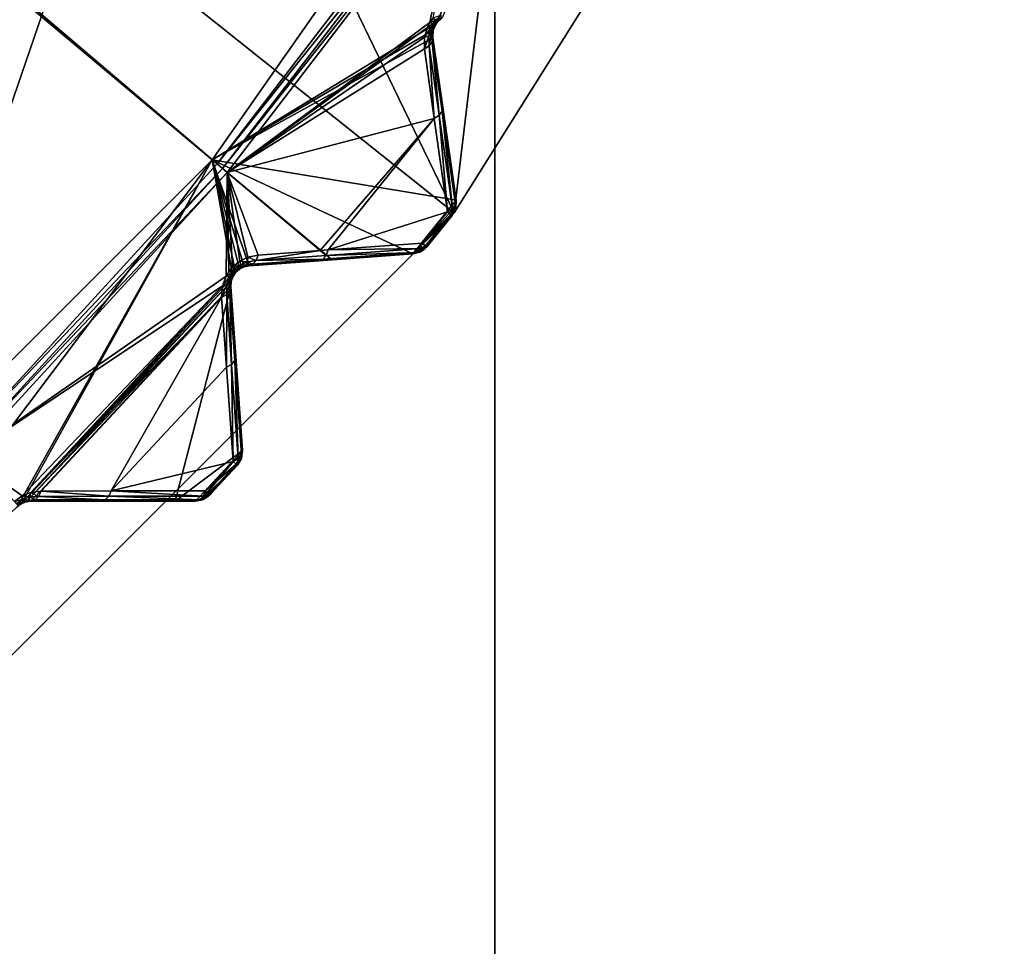
# Model space of a CAD drawing. Extents: x -23 to 23, y -135 to 23.
# Drawn here: x 16 to 21, y -18 to -14 of the extents above; entities that cross this region are included whole.
import ezdxf

# ---------------------------------------------------------------- set-up
doc = ezdxf.new("R2010")
doc.units = 0
doc.header["$MEASUREMENT"] = 0
for name, color, linetype in [('L2', 7, 'Continuous'), ('L3', 7, 'Continuous'), ('L4', 7, 'Continuous')]:
    doc.layers.add(name, color=color, linetype=linetype)

msp = doc.modelspace()

# ---------------------------------------------------------------- linework, layer by layer
at = {"layer": 'L2', "color": 251}
for points in [[(17.06777, -14.32156, 105.84), (14.32156, -17.06777, 105.84), (0, 0, 105.84)], [(0, 0, 105.84), (19.29538, -11.14019, 105.84), (17.06777, -14.32156, 105.84)], [(15.77782, -15.77782, 143.8897), (17.09291, -14.34265, 143.8897), (8.598453, -7.113259, 144.2633)], [(8.598453, -7.113259, 144.2633), (17.09291, -14.34265, 143.8897), (18.27791, -12.79833, 143.8897)], [(19.29538, -11.14019, 105.84), (18.20545, -13.62843, 105.9635), (17.06777, -14.32156, 105.84)], [(19.29538, -11.14019, 105.84), (18.23447, -13.60235, 105.9656), (18.20545, -13.62843, 105.9635)], [(18.30728, -12.8189, 143.8813), (18.27791, -12.79833, 143.8897), (17.09291, -14.34265, 143.8897)], [(18.30728, -12.8189, 143.8813), (17.09291, -14.34265, 143.8897), (17.12038, -14.3657, 143.8813)], [(18.33218, -12.83633, 143.8605), (18.30728, -12.8189, 143.8813), (17.12038, -14.3657, 143.8813)], [(18.33218, -12.83633, 143.8605), (17.12038, -14.3657, 143.8813), (17.14366, -14.38524, 143.8605)], [(17.14366, -14.38524, 143.8605), (18.17179, -13.62588, 143.527), (18.33218, -12.83633, 143.8605)], [(18.33218, -12.83633, 143.8605), (18.17179, -13.62588, 143.527), (18.18806, -13.60317, 143.5276)], [(18.19969, -13.61412, 143.5069), (18.18806, -13.60317, 143.5276), (18.17179, -13.62588, 143.527)], [(18.19969, -13.61412, 143.5069), (18.17179, -13.62588, 143.527), (18.18644, -13.63269, 143.5064)], [(18.20665, -13.62143, 143.4828), (18.19969, -13.61412, 143.5069), (18.18644, -13.63269, 143.5064)], [(18.20665, -13.62143, 143.4828), (18.18644, -13.63269, 143.5064), (18.19619, -13.63611, 143.4822)], [(18.22843, -13.58771, 143.4992), (18.18806, -13.60317, 143.5276), (18.19969, -13.61412, 143.5069)], [(18.20847, -13.62459, 143.4569), (18.20665, -13.62143, 143.4828), (18.19619, -13.63611, 143.4822)], [(18.22948, -13.60069, 143.475), (18.22843, -13.58771, 143.4992), (18.19969, -13.61412, 143.5069)], [(18.22948, -13.60069, 143.475), (18.19969, -13.61412, 143.5069), (18.20665, -13.62143, 143.4828)], [(18.20847, -13.62459, 143.4569), (18.20545, -13.62843, 105.9635), (18.23447, -13.60235, 105.9656)], [(18.22573, -13.60818, 143.4489), (18.22948, -13.60069, 143.475), (18.20665, -13.62143, 143.4828)], [(18.22573, -13.60818, 143.4489), (18.20665, -13.62143, 143.4828), (18.20847, -13.62459, 143.4569)], [(18.20847, -13.62459, 143.4569), (18.23447, -13.60235, 105.9656), (18.22573, -13.60818, 143.4489)], [(18.20545, -13.62843, 105.9635), (18.18861, -13.66362, 105.9656), (17.06777, -14.32156, 105.84)], [(17.06777, -14.32156, 105.84), (18.18861, -13.66362, 105.9656), (18.18652, -13.70259, 105.9714)], [(17.14366, -14.38524, 143.8605), (18.15895, -13.65031, 143.5226), (18.17179, -13.62588, 143.527)], [(18.14429, -13.70031, 143.5043), (18.15895, -13.65031, 143.5226), (17.14366, -14.38524, 143.8605)], [(18.17628, -13.65282, 143.5021), (18.15895, -13.65031, 143.5226), (18.14429, -13.70031, 143.5043)], [(18.17628, -13.65282, 143.5021), (18.14429, -13.70031, 143.5043), (18.16579, -13.69418, 143.4845)], [(18.18644, -13.63269, 143.5064), (18.17179, -13.62588, 143.527), (18.15895, -13.65031, 143.5226)], [(18.18644, -13.63269, 143.5064), (18.15895, -13.65031, 143.5226), (18.17628, -13.65282, 143.5021)], [(18.18825, -13.65206, 143.478), (18.17628, -13.65282, 143.5021), (18.16579, -13.69418, 143.4845)], [(18.18825, -13.65206, 143.478), (18.16579, -13.69418, 143.4845), (18.18035, -13.68481, 143.4602)], [(18.19619, -13.63611, 143.4822), (18.18644, -13.63269, 143.5064), (18.17628, -13.65282, 143.5021)], [(18.19619, -13.63611, 143.4822), (18.17628, -13.65282, 143.5021), (18.18825, -13.65206, 143.478)], [(18.19397, -13.64809, 143.4519), (18.18825, -13.65206, 143.478), (18.18035, -13.68481, 143.4602)], [(18.19397, -13.64809, 143.4519), (18.18035, -13.68481, 143.4602), (18.18668, -13.67303, 143.4336)], [(18.18652, -13.70259, 105.9714), (18.18861, -13.66362, 105.9656), (18.18652, -13.70259, 143.3981)], [(18.18652, -13.70259, 143.3981), (18.18861, -13.66362, 105.9656), (18.18668, -13.67303, 143.4336)], [(18.18668, -13.67303, 143.4336), (18.18861, -13.66362, 105.9656), (18.19397, -13.64809, 143.4519)], [(18.20036, -13.63591, 143.4563), (18.19619, -13.63611, 143.4822), (18.18825, -13.65206, 143.478)], [(18.20036, -13.63591, 143.4563), (18.18825, -13.65206, 143.478), (18.19397, -13.64809, 143.4519)], [(18.19397, -13.64809, 143.4519), (18.18861, -13.66362, 105.9656), (18.20545, -13.62843, 105.9635)], [(18.19397, -13.64809, 143.4519), (18.20545, -13.62843, 105.9635), (18.20036, -13.63591, 143.4563)], [(18.20847, -13.62459, 143.4569), (18.19619, -13.63611, 143.4822), (18.20036, -13.63591, 143.4563)], [(18.20036, -13.63591, 143.4563), (18.20545, -13.62843, 105.9635), (18.20847, -13.62459, 143.4569)], [(17.06777, -14.32156, 105.84), (18.18652, -13.70259, 105.9714), (18.30497, -14.52647, 106.1316)], [(18.14388, -13.75954, 143.4688), (18.14429, -13.70031, 143.5043), (17.14366, -14.38524, 143.8605)], [(18.16579, -13.69418, 143.4845), (18.14429, -13.70031, 143.5043), (18.14388, -13.75954, 143.4688)], [(18.16579, -13.69418, 143.4845), (18.14388, -13.75954, 143.4688), (18.16853, -13.74293, 143.4507)], [(18.18035, -13.68481, 143.4602), (18.16579, -13.69418, 143.4845), (18.16853, -13.74293, 143.4507)], [(18.18035, -13.68481, 143.4602), (18.16853, -13.74293, 143.4507), (18.18334, -13.72314, 143.4261)], [(18.18668, -13.67303, 143.4336), (18.18035, -13.68481, 143.4602), (18.18334, -13.72314, 143.4261)], [(18.18668, -13.67303, 143.4336), (18.18334, -13.72314, 143.4261), (18.18652, -13.70259, 143.3981)], [(18.23382, -14.07473, 143.1723), (18.18652, -13.70259, 143.3981), (18.18334, -13.72314, 143.4261)], [(18.23703, -14.05391, 143.1442), (18.30497, -14.52647, 106.1316), (18.18652, -13.70259, 105.9714)], [(18.23703, -14.05391, 143.1442), (18.18652, -13.70259, 105.9714), (18.18652, -13.70259, 143.3981)], [(18.23703, -14.05391, 143.1442), (18.18652, -13.70259, 143.3981), (18.23382, -14.07473, 143.1723)], [(18.14388, -13.75954, 143.4688), (17.14366, -14.38524, 143.8605), (18.19392, -14.11148, 143.215)], [(18.19392, -14.11148, 143.215), (18.16853, -13.74293, 143.4507), (18.14388, -13.75954, 143.4688)], [(18.21883, -14.09473, 143.1968), (18.18334, -13.72314, 143.4261), (18.16853, -13.74293, 143.4507)], [(18.21883, -14.09473, 143.1968), (18.16853, -13.74293, 143.4507), (18.19392, -14.11148, 143.215)], [(18.23382, -14.07473, 143.1723), (18.18334, -13.72314, 143.4261), (18.21883, -14.09473, 143.1968)], [(18.30171, -14.54763, 142.8267), (18.23703, -14.05391, 143.1442), (18.23382, -14.07473, 143.1723)], [(18.30497, -14.52647, 142.7986), (18.30497, -14.52647, 106.1316), (18.23703, -14.05391, 143.1442)], [(18.30497, -14.52647, 142.7986), (18.23703, -14.05391, 143.1442), (18.30171, -14.54763, 142.8267)], [(17.61628, -14.78145, 143.2438), (18.19392, -14.11148, 143.215), (17.14366, -14.38524, 143.8605)], [(17.65638, -14.77852, 143.215), (18.19392, -14.11148, 143.215), (17.61628, -14.78145, 143.2438)], [(17.65638, -14.77852, 143.215), (18.26124, -14.58483, 142.8693), (18.19392, -14.11148, 143.215)], [(18.26124, -14.58483, 142.8693), (18.21883, -14.09473, 143.1968), (18.19392, -14.11148, 143.215)], [(18.2865, -14.56793, 142.8513), (18.23382, -14.07473, 143.1723), (18.21883, -14.09473, 143.1968)], [(18.2865, -14.56793, 142.8513), (18.21883, -14.09473, 143.1968), (18.26124, -14.58483, 142.8693)], [(18.30171, -14.54763, 142.8267), (18.23382, -14.07473, 143.1723), (18.2865, -14.56793, 142.8513)], [(17.06777, -14.32156, 105.84), (14.92637, -17.16751, 105.9656), (14.32156, -17.06777, 105.84)], [(17.06777, -14.32156, 105.84), (16.08061, -16.08062, 105.9635), (14.92637, -17.16751, 105.9656)], [(17.12038, -14.3657, 143.8813), (17.09291, -14.34265, 143.8897), (15.77782, -15.77782, 143.8897)], [(17.12038, -14.3657, 143.8813), (15.77782, -15.77782, 143.8897), (15.80318, -15.80318, 143.8813)], [(17.14366, -14.38524, 143.8605), (17.12038, -14.3657, 143.8813), (15.80318, -15.80318, 143.8813)], [(16.10132, -16.06472, 105.9645), (16.08061, -16.08062, 105.9635), (17.06777, -14.32156, 105.84)], [(17.06777, -14.32156, 105.84), (17.17245, -14.91426, 105.9645), (16.10132, -16.06472, 105.9645)], [(17.67603, -14.82811, 106.0521), (17.25526, -14.8582, 105.9714), (17.06777, -14.32156, 105.84)], [(17.06777, -14.32156, 105.84), (17.25526, -14.8582, 105.9714), (17.2298, -14.86341, 105.9672)], [(17.06777, -14.32156, 105.84), (17.2298, -14.86341, 105.9672), (17.20634, -14.87514, 105.9645)], [(17.20634, -14.87514, 105.9645), (17.18681, -14.89247, 105.9635), (17.06777, -14.32156, 105.84)], [(17.06777, -14.32156, 105.84), (17.18681, -14.89247, 105.9635), (17.17245, -14.91426, 105.9645)], [(17.67603, -14.82811, 106.0521), (17.06777, -14.32156, 105.84), (18.08549, -14.79883, 106.1316)], [(18.08549, -14.79883, 106.1316), (17.06777, -14.32156, 105.84), (18.30497, -14.52647, 106.1316)], [(17.14366, -14.38524, 143.8605), (15.80318, -15.80318, 143.8813), (15.82467, -15.82467, 143.8605)], [(17.13889, -14.91097, 143.5226), (17.14366, -14.38524, 143.8605), (15.82467, -15.82467, 143.8605)], [(17.15343, -14.88752, 143.527), (17.14366, -14.38524, 143.8605), (17.13889, -14.91097, 143.5226)], [(17.15343, -14.88752, 143.527), (17.17128, -14.86604, 143.5276), (17.14366, -14.38524, 143.8605)], [(17.14366, -14.38524, 143.8605), (17.17128, -14.86604, 143.5276), (17.20816, -14.83565, 143.5196)], [(17.14366, -14.38524, 143.8605), (17.20816, -14.83565, 143.5196), (17.24955, -14.8154, 143.5014)], [(17.61628, -14.78145, 143.2438), (17.14366, -14.38524, 143.8605), (17.30185, -14.80443, 143.4688)], [(17.30185, -14.80443, 143.4688), (17.14366, -14.38524, 143.8605), (17.24955, -14.8154, 143.5014)], [(18.08549, -14.79883, 106.1316), (18.30497, -14.52647, 106.1316), (18.29459, -14.56478, 106.1358)], [(18.29459, -14.56478, 106.1358), (18.28413, -14.6031, 106.14), (18.08549, -14.79883, 106.1316)], [(18.2865, -14.56793, 142.8513), (18.26124, -14.58483, 142.8693), (18.29261, -14.56694, 142.8411)], [(18.29261, -14.56694, 142.8411), (18.26124, -14.58483, 142.8693), (18.27818, -14.59835, 142.8368)], [(18.29261, -14.56694, 142.8411), (18.27818, -14.59835, 142.8368), (18.27891, -14.59894, 142.8345)], [(18.27891, -14.59894, 142.8345), (18.28413, -14.6031, 142.7986), (18.29261, -14.56694, 142.8411)], [(18.29459, -14.56478, 106.1358), (18.30249, -14.56694, 106.1378), (18.28413, -14.6031, 106.14)], [(18.30249, -14.56694, 106.1378), (18.30249, -14.56694, 142.7986), (18.28413, -14.6031, 142.7986)], [(18.30249, -14.56694, 106.1378), (18.28413, -14.6031, 142.7986), (18.28413, -14.6031, 106.14)], [(18.29261, -14.56694, 142.8411), (18.28413, -14.6031, 142.7986), (18.30249, -14.56694, 142.7986)], [(18.2865, -14.56793, 142.8513), (18.29261, -14.56694, 142.8411), (18.30171, -14.54763, 142.8267)], [(18.29261, -14.56694, 142.8411), (18.30249, -14.56694, 142.7986), (18.30171, -14.54763, 142.8267)], [(18.29459, -14.56478, 106.1358), (18.30497, -14.52647, 106.1316), (18.30249, -14.56694, 106.1378)], [(18.30171, -14.54763, 142.8267), (18.30249, -14.56694, 142.7986), (18.30497, -14.52647, 142.7986)], [(18.30497, -14.52647, 106.1316), (18.30497, -14.52647, 142.7986), (18.30249, -14.56694, 142.7986)], [(18.30497, -14.52647, 106.1316), (18.30249, -14.56694, 142.7986), (18.30249, -14.56694, 106.1378)], [(18.13322, -14.74369, 142.8693), (18.26124, -14.58483, 142.8693), (17.65638, -14.77852, 143.215)], [(18.08549, -14.79883, 106.1316), (18.28413, -14.6031, 106.14), (18.15595, -14.76217, 106.14)], [(18.26124, -14.58483, 142.8693), (18.13322, -14.74369, 142.8693), (18.27818, -14.59835, 142.8368)], [(18.27818, -14.59835, 142.8368), (18.13322, -14.74369, 142.8693), (18.15004, -14.75736, 142.8368)], [(18.27818, -14.59835, 142.8368), (18.15004, -14.75736, 142.8368), (18.27891, -14.59894, 142.8345)], [(18.27891, -14.59894, 142.8345), (18.15004, -14.75736, 142.8368), (18.15595, -14.76217, 142.7986)], [(18.27891, -14.59894, 142.8345), (18.15595, -14.76217, 142.7986), (18.28413, -14.6031, 142.7986)], [(18.15595, -14.76217, 106.14), (18.28413, -14.6031, 106.14), (18.15595, -14.76217, 142.7986)], [(18.15595, -14.76217, 142.7986), (18.28413, -14.6031, 106.14), (18.28413, -14.6031, 142.7986)], [(18.13322, -14.74369, 142.8693), (17.65638, -14.77852, 143.215), (18.12208, -14.77196, 142.8513)], [(18.08549, -14.79883, 106.1316), (18.15595, -14.76217, 106.14), (18.12452, -14.78779, 106.1378)], [(18.12208, -14.77196, 142.8513), (18.15004, -14.75736, 142.8368), (18.13322, -14.74369, 142.8693)], [(18.12208, -14.77196, 142.8513), (18.14046, -14.77123, 142.8292), (18.15004, -14.75736, 142.8368)], [(18.15595, -14.76217, 106.14), (18.15595, -14.76217, 142.7986), (18.12452, -14.78779, 106.1378)], [(18.12452, -14.78779, 106.1378), (18.15595, -14.76217, 142.7986), (18.1476, -14.77123, 142.7986)], [(18.1476, -14.77123, 142.7986), (18.15004, -14.75736, 142.8368), (18.14046, -14.77123, 142.8292)], [(18.15595, -14.76217, 142.7986), (18.15004, -14.75736, 142.8368), (18.1476, -14.77123, 142.7986)], [(17.24724, -14.8383, 143.4818), (17.24955, -14.8154, 143.5014), (17.20816, -14.83565, 143.5196)], [(17.29086, -14.83205, 143.4507), (17.24955, -14.8154, 143.5014), (17.24724, -14.8383, 143.4818)], [(17.29086, -14.83205, 143.4507), (17.30185, -14.80443, 143.4688), (17.24955, -14.8154, 143.5014)], [(17.61628, -14.78145, 143.2438), (17.30185, -14.80443, 143.4688), (17.29086, -14.83205, 143.4507)], [(17.64532, -14.80642, 143.1968), (17.61628, -14.78145, 143.2438), (17.29086, -14.83205, 143.4507)], [(17.64532, -14.80642, 143.1968), (17.29086, -14.83205, 143.4507), (17.62895, -14.82532, 143.1723)], [(17.67603, -14.82811, 106.0521), (18.08549, -14.79883, 142.7986), (17.60929, -14.83288, 143.1442)], [(18.08549, -14.79883, 142.7986), (17.62895, -14.82532, 143.1723), (17.60929, -14.83288, 143.1442)], [(17.65638, -14.77852, 143.215), (17.61628, -14.78145, 143.2438), (17.64532, -14.80642, 143.1968)], [(18.10548, -14.79114, 142.8267), (17.64532, -14.80642, 143.1968), (17.62895, -14.82532, 143.1723)], [(18.10548, -14.79114, 142.8267), (17.62895, -14.82532, 143.1723), (18.08549, -14.79883, 142.7986)], [(18.12208, -14.77196, 142.8513), (17.65638, -14.77852, 143.215), (17.64532, -14.80642, 143.1968)], [(18.12208, -14.77196, 142.8513), (17.64532, -14.80642, 143.1968), (18.10548, -14.79114, 142.8267)], [(18.08549, -14.79883, 106.1316), (18.08549, -14.79883, 142.7986), (17.67603, -14.82811, 106.0521)], [(18.12452, -14.78779, 106.1378), (18.11868, -14.79059, 142.7986), (18.08549, -14.79883, 142.7986)], [(18.12452, -14.78779, 106.1378), (18.08549, -14.79883, 142.7986), (18.08549, -14.79883, 106.1316)], [(18.11868, -14.79059, 142.7986), (18.11452, -14.79059, 142.8164), (18.08549, -14.79883, 142.7986)], [(18.08549, -14.79883, 142.7986), (18.11452, -14.79059, 142.8164), (18.10548, -14.79114, 142.8267)], [(18.10548, -14.79114, 142.8267), (18.11452, -14.79059, 142.8164), (18.12208, -14.77196, 142.8513)], [(18.11452, -14.79059, 142.8164), (18.14046, -14.77123, 142.8292), (18.12208, -14.77196, 142.8513)], [(18.11868, -14.79059, 142.7986), (18.14046, -14.77123, 142.8292), (18.11452, -14.79059, 142.8164)], [(18.1476, -14.77123, 142.7986), (18.11868, -14.79059, 142.7986), (18.12452, -14.78779, 106.1378)], [(18.1476, -14.77123, 142.7986), (18.14046, -14.77123, 142.8292), (18.11868, -14.79059, 142.7986)], [(17.1821, -14.87778, 143.5069), (17.17128, -14.86604, 143.5276), (17.15343, -14.88752, 143.527)], [(17.21265, -14.8535, 143.4992), (17.20816, -14.83565, 143.5196), (17.17128, -14.86604, 143.5276)], [(17.21265, -14.8535, 143.4992), (17.17128, -14.86604, 143.5276), (17.1821, -14.87778, 143.5069)], [(17.21277, -14.86651, 143.475), (17.21265, -14.8535, 143.4992), (17.1821, -14.87778, 143.5069)], [(17.21277, -14.86651, 143.475), (17.1821, -14.87778, 143.5069), (17.18852, -14.88557, 143.4828)], [(17.18852, -14.88557, 143.4828), (17.2085, -14.87372, 143.4489), (17.21277, -14.86651, 143.475)], [(17.2298, -14.86341, 105.9672), (17.2085, -14.87372, 143.4489), (17.20634, -14.87514, 105.9645)], [(17.24724, -14.8383, 143.4818), (17.20816, -14.83565, 143.5196), (17.21265, -14.8535, 143.4992)], [(17.2298, -14.86341, 105.9672), (17.22915, -14.86364, 143.4307), (17.2085, -14.87372, 143.4489)], [(17.21277, -14.86651, 143.475), (17.2085, -14.87372, 143.4489), (17.22915, -14.86364, 143.4307)], [(17.24022, -14.85488, 143.4575), (17.24724, -14.8383, 143.4818), (17.21265, -14.8535, 143.4992)], [(17.24022, -14.85488, 143.4575), (17.21265, -14.8535, 143.4992), (17.21277, -14.86651, 143.475)], [(17.21277, -14.86651, 143.475), (17.22915, -14.86364, 143.4307), (17.24022, -14.85488, 143.4575)], [(17.24022, -14.85488, 143.4575), (17.22915, -14.86364, 143.4307), (17.25526, -14.8582, 143.3981)], [(17.25526, -14.8582, 143.3981), (17.22915, -14.86364, 143.4307), (17.2298, -14.86341, 105.9672)], [(17.2298, -14.86341, 105.9672), (17.25526, -14.8582, 105.9714), (17.25526, -14.8582, 143.3981)], [(17.27467, -14.85073, 143.4261), (17.24724, -14.8383, 143.4818), (17.24022, -14.85488, 143.4575)], [(17.24022, -14.85488, 143.4575), (17.25526, -14.8582, 143.3981), (17.27467, -14.85073, 143.4261)], [(17.27467, -14.85073, 143.4261), (17.29086, -14.83205, 143.4507), (17.24724, -14.8383, 143.4818)], [(17.25526, -14.8582, 143.3981), (17.25526, -14.8582, 105.9714), (17.67603, -14.82811, 106.0521)], [(17.67603, -14.82811, 106.0521), (17.60929, -14.83288, 143.1442), (17.25526, -14.8582, 143.3981)], [(17.60929, -14.83288, 143.1442), (17.27467, -14.85073, 143.4261), (17.25526, -14.8582, 143.3981)], [(17.62895, -14.82532, 143.1723), (17.29086, -14.83205, 143.4507), (17.27467, -14.85073, 143.4261)], [(17.62895, -14.82532, 143.1723), (17.27467, -14.85073, 143.4261), (17.60929, -14.83288, 143.1442)], [(17.13889, -14.91097, 143.5226), (15.82467, -15.82467, 143.8605), (17.1207, -14.9598, 143.5043)], [(16.10132, -16.06472, 105.9645), (17.17245, -14.91426, 105.9645), (17.16419, -14.93906, 105.9671)], [(17.13889, -14.91097, 143.5226), (17.1207, -14.9598, 143.5043), (17.15599, -14.91471, 143.5021)], [(17.15599, -14.91471, 143.5021), (17.1207, -14.9598, 143.5043), (17.14257, -14.95522, 143.4845)], [(17.16756, -14.89536, 143.5064), (17.15343, -14.88752, 143.527), (17.13889, -14.91097, 143.5226)], [(17.16756, -14.89536, 143.5064), (17.13889, -14.91097, 143.5226), (17.15599, -14.91471, 143.5021)], [(17.15599, -14.91471, 143.5021), (17.14257, -14.95522, 143.4845), (17.16798, -14.91481, 143.478)], [(17.16798, -14.91481, 143.478), (17.14257, -14.95522, 143.4845), (17.15777, -14.94691, 143.4602)], [(17.1821, -14.87778, 143.5069), (17.15343, -14.88752, 143.527), (17.16756, -14.89536, 143.5064)], [(17.17703, -14.89947, 143.4822), (17.16756, -14.89536, 143.5064), (17.15599, -14.91471, 143.5021)], [(17.17703, -14.89947, 143.4822), (17.15599, -14.91471, 143.5021), (17.16798, -14.91481, 143.478)], [(17.16798, -14.91481, 143.478), (17.15777, -14.94691, 143.4602), (17.16492, -14.93561, 143.4336)], [(17.17228, -14.91459, 143.4501), (17.16419, -14.93906, 105.9671), (17.17245, -14.91426, 105.9645)], [(17.16492, -14.93561, 143.4336), (17.16419, -14.93906, 105.9671), (17.17228, -14.91459, 143.4501)], [(17.16492, -14.93561, 143.4336), (17.17228, -14.91459, 143.4501), (17.16798, -14.91481, 143.478)], [(17.18852, -14.88557, 143.4828), (17.1821, -14.87778, 143.5069), (17.16756, -14.89536, 143.5064)], [(17.18852, -14.88557, 143.4828), (17.16756, -14.89536, 143.5064), (17.17703, -14.89947, 143.4822)], [(17.16798, -14.91481, 143.478), (17.18121, -14.89956, 143.4563), (17.17703, -14.89947, 143.4822)], [(17.16798, -14.91481, 143.478), (17.17397, -14.91125, 143.4519), (17.18121, -14.89956, 143.4563)], [(17.16798, -14.91481, 143.478), (17.17228, -14.91459, 143.4501), (17.17397, -14.91125, 143.4519)], [(17.17228, -14.91459, 143.4501), (17.17245, -14.91426, 105.9645), (17.17397, -14.91125, 143.4519)], [(17.17397, -14.91125, 143.4519), (17.17245, -14.91426, 105.9645), (17.18681, -14.89247, 105.9635)], [(17.18681, -14.89247, 105.9635), (17.18121, -14.89956, 143.4563), (17.17397, -14.91125, 143.4519)], [(17.17703, -14.89947, 143.4822), (17.19011, -14.88885, 143.4569), (17.18852, -14.88557, 143.4828)], [(17.17703, -14.89947, 143.4822), (17.18121, -14.89956, 143.4563), (17.19011, -14.88885, 143.4569)], [(17.18681, -14.89247, 105.9635), (17.19011, -14.88885, 143.4569), (17.18121, -14.89956, 143.4563)], [(17.20634, -14.87514, 105.9645), (17.19011, -14.88885, 143.4569), (17.18681, -14.89247, 105.9635)], [(17.18852, -14.88557, 143.4828), (17.19011, -14.88885, 143.4569), (17.2085, -14.87372, 143.4489)], [(17.20634, -14.87514, 105.9645), (17.2085, -14.87372, 143.4489), (17.19011, -14.88885, 143.4569)], [(17.1207, -14.9598, 143.5043), (15.82467, -15.82467, 143.8605), (16.10595, -16.02547, 143.5196)], [(16.10132, -16.06472, 105.9645), (17.16419, -14.93906, 105.9671), (16.12556, -16.0547, 105.9672)], [(17.1207, -14.9598, 143.5043), (16.10595, -16.02547, 143.5196), (16.14868, -16.00822, 143.5014)], [(16.12556, -16.0547, 105.9672), (17.16419, -14.93906, 105.9671), (17.16265, -14.96508, 105.9714)], [(17.16265, -14.96508, 105.9714), (16.15132, -16.05132, 105.9714), (16.12556, -16.0547, 105.9672)], [(17.11605, -15.01886, 143.4688), (17.1207, -14.9598, 143.5043), (16.14868, -16.00822, 143.5014)], [(17.16265, -14.96508, 105.9714), (16.8813, -16.05132, 106.1117), (16.15132, -16.05132, 105.9714)], [(17.22203, -15.79532, 106.1316), (16.8813, -16.05132, 106.1117), (17.16265, -14.96508, 105.9714)], [(17.14182, -15.00404, 143.4507), (17.14257, -14.95522, 143.4845), (17.11605, -15.01886, 143.4688)], [(17.11605, -15.01886, 143.4688), (17.14257, -14.95522, 143.4845), (17.1207, -14.9598, 143.5043)], [(17.15801, -14.98536, 143.4261), (17.15777, -14.94691, 143.4602), (17.14182, -15.00404, 143.4507)], [(17.14182, -15.00404, 143.4507), (17.15777, -14.94691, 143.4602), (17.14257, -14.95522, 143.4845)], [(17.16492, -14.93561, 143.4336), (17.15777, -14.94691, 143.4602), (17.15801, -14.98536, 143.4261)], [(17.16492, -14.93561, 143.4336), (17.15801, -14.98536, 143.4261), (17.16265, -14.96508, 143.3981)], [(17.18328, -15.33965, 143.1723), (17.16265, -14.96508, 143.3981), (17.15801, -14.98536, 143.4261)], [(17.16265, -14.96508, 143.3981), (17.16265, -14.96508, 105.9714), (17.16492, -14.93561, 143.4336)], [(17.16492, -14.93561, 143.4336), (17.16265, -14.96508, 105.9714), (17.16419, -14.93906, 105.9671)], [(17.18797, -15.31911, 143.1442), (17.22203, -15.79532, 106.1316), (17.16265, -14.96508, 105.9714)], [(17.18797, -15.31911, 143.1442), (17.16265, -14.96508, 105.9714), (17.16265, -14.96508, 143.3981)], [(17.18797, -15.31911, 143.1442), (17.16265, -14.96508, 143.3981), (17.18328, -15.33965, 143.1723)], [(16.14868, -16.00822, 143.5014), (16.20163, -16.00101, 143.4688), (17.11605, -15.01886, 143.4688)], [(17.11605, -15.01886, 143.4688), (16.20163, -16.00101, 143.4688), (16.55709, -16.00046, 143.215)], [(17.11605, -15.01886, 143.4688), (16.55709, -16.00046, 143.215), (17.14087, -15.37346, 143.215)], [(17.14087, -15.37346, 143.215), (17.14182, -15.00404, 143.4507), (17.11605, -15.01886, 143.4688)], [(17.16691, -15.35854, 143.1968), (17.14182, -15.00404, 143.4507), (17.14087, -15.37346, 143.215)], [(17.16691, -15.35854, 143.1968), (17.15801, -14.98536, 143.4261), (17.14182, -15.00404, 143.4507)], [(17.18328, -15.33965, 143.1723), (17.15801, -14.98536, 143.4261), (17.16691, -15.35854, 143.1968)], [(17.17425, -15.85041, 142.8693), (17.16691, -15.35854, 143.1968), (17.14087, -15.37346, 143.215)], [(17.20065, -15.83535, 142.8513), (17.18328, -15.33965, 143.1723), (17.16691, -15.35854, 143.1968)], [(17.20065, -15.83535, 142.8513), (17.16691, -15.35854, 143.1968), (17.17425, -15.85041, 142.8693)], [(17.21727, -15.81619, 142.8267), (17.18797, -15.31911, 143.1442), (17.18328, -15.33965, 143.1723)], [(17.21727, -15.81619, 142.8267), (17.18328, -15.33965, 143.1723), (17.20065, -15.83535, 142.8513)], [(17.22203, -15.79532, 142.7986), (17.22203, -15.79532, 106.1316), (17.18797, -15.31911, 143.1442)], [(17.22203, -15.79532, 142.7986), (17.18797, -15.31911, 143.1442), (17.21727, -15.81619, 142.8267)], [(17.14087, -15.37346, 143.215), (16.55709, -16.00046, 143.215), (17.17425, -15.85041, 142.8693)], [(17.22203, -15.79532, 106.1316), (16.98368, -16.05132, 106.1316), (16.8813, -16.05132, 106.1117)], [(17.02013, -16.03559, 106.1358), (16.98368, -16.05132, 106.1316), (17.22203, -15.79532, 106.1316)], [(17.19577, -15.87027, 106.14), (17.02013, -16.03559, 106.1358), (17.22203, -15.79532, 106.1316)], [(17.19577, -15.87027, 106.14), (17.22203, -15.79532, 106.1316), (17.21666, -15.83551, 106.1378)], [(17.20065, -15.83535, 142.8513), (17.20637, -15.83551, 142.8414), (17.21727, -15.81619, 142.8267)], [(17.20637, -15.83551, 142.8414), (17.21666, -15.83551, 142.7986), (17.21727, -15.81619, 142.8267)], [(17.22203, -15.79532, 106.1316), (17.22203, -15.79532, 142.7986), (17.21666, -15.83551, 142.7986)], [(17.22203, -15.79532, 106.1316), (17.21666, -15.83551, 142.7986), (17.21666, -15.83551, 106.1378)], [(17.21727, -15.81619, 142.8267), (17.21666, -15.83551, 142.7986), (17.22203, -15.79532, 142.7986)], [(16.067, -16.05314, 143.5276), (16.10595, -16.02547, 143.5196), (15.82467, -15.82467, 143.8605)], [(16.55709, -16.00046, 143.215), (17.03522, -15.99973, 142.8693), (17.17425, -15.85041, 142.8693)], [(17.17425, -15.85041, 142.8693), (17.03522, -15.99973, 142.8693), (17.19018, -15.86511, 142.8368)], [(17.19018, -15.86511, 142.8368), (17.03522, -15.99973, 142.8693), (17.05102, -16.01457, 142.8368)], [(17.19018, -15.86511, 142.8368), (17.05102, -16.01457, 142.8368), (17.19106, -15.86592, 142.8338)], [(17.19106, -15.86592, 142.8338), (17.05102, -16.01457, 142.8368), (17.05657, -16.01978, 142.7986)], [(17.19106, -15.86592, 142.8338), (17.05657, -16.01978, 142.7986), (17.19577, -15.87027, 142.7986)], [(17.20065, -15.83535, 142.8513), (17.17425, -15.85041, 142.8693), (17.20637, -15.83551, 142.8414)], [(17.20637, -15.83551, 142.8414), (17.17425, -15.85041, 142.8693), (17.19018, -15.86511, 142.8368)], [(17.20637, -15.83551, 142.8414), (17.19018, -15.86511, 142.8368), (17.19106, -15.86592, 142.8338)], [(17.19106, -15.86592, 142.8338), (17.19577, -15.87027, 142.7986), (17.20637, -15.83551, 142.8414)], [(17.21666, -15.83551, 106.1378), (17.21666, -15.83551, 142.7986), (17.19577, -15.87027, 142.7986)], [(17.21666, -15.83551, 106.1378), (17.19577, -15.87027, 142.7986), (17.19577, -15.87027, 106.14)], [(17.20637, -15.83551, 142.8414), (17.19577, -15.87027, 142.7986), (17.21666, -15.83551, 142.7986)], [(17.05657, -16.01978, 106.14), (17.02013, -16.03559, 106.1358), (17.19577, -15.87027, 106.14)], [(17.05657, -16.01978, 106.14), (17.19577, -15.87027, 106.14), (17.05657, -16.01978, 142.7986)], [(17.05657, -16.01978, 142.7986), (17.19577, -15.87027, 106.14), (17.19577, -15.87027, 142.7986)], [(16.14474, -16.03089, 143.4818), (16.14868, -16.00822, 143.5014), (16.10595, -16.02547, 143.5196)], [(16.18869, -16.02777, 143.4507), (16.14868, -16.00822, 143.5014), (16.14474, -16.03089, 143.4818)], [(16.18869, -16.02777, 143.4507), (16.20163, -16.00101, 143.4688), (16.14868, -16.00822, 143.5014)], [(16.54406, -16.0275, 143.1969), (16.20163, -16.00101, 143.4688), (16.18869, -16.02777, 143.4507)], [(16.55709, -16.00046, 143.215), (16.20163, -16.00101, 143.4688), (16.54406, -16.0275, 143.1969)], [(17.02209, -16.02714, 142.8513), (16.55709, -16.00046, 143.215), (16.54406, -16.0275, 143.1969)], [(17.03522, -15.99973, 142.8693), (16.55709, -16.00046, 143.215), (17.02209, -16.02714, 142.8513)], [(17.03522, -15.99973, 142.8693), (17.02209, -16.02714, 142.8513), (17.04209, -16.02686, 142.8283)], [(17.04209, -16.02686, 142.8283), (17.05102, -16.01457, 142.8368), (17.03522, -15.99973, 142.8693)], [(17.04921, -16.02686, 142.7986), (17.05102, -16.01457, 142.8368), (17.04209, -16.02686, 142.8283)], [(17.05657, -16.01978, 142.7986), (17.05102, -16.01457, 142.8368), (17.04921, -16.02686, 142.7986)], [(16.10916, -16.04359, 143.4992), (16.10595, -16.02547, 143.5196), (16.067, -16.05314, 143.5276)], [(16.10916, -16.04359, 143.4992), (16.067, -16.05314, 143.5276), (16.07695, -16.06563, 143.5069)], [(16.10835, -16.05658, 143.475), (16.10916, -16.04359, 143.4992), (16.07695, -16.06563, 143.5069)], [(16.10835, -16.05658, 143.475), (16.07695, -16.06563, 143.5069), (16.0828, -16.07386, 143.4828)], [(16.10132, -16.06472, 105.9645), (16.08415, -16.07724, 143.4569), (16.08061, -16.08062, 105.9635)], [(16.0828, -16.07386, 143.4828), (16.10358, -16.06346, 143.4489), (16.10835, -16.05658, 143.475)], [(16.0828, -16.07386, 143.4828), (16.08415, -16.07724, 143.4569), (16.10358, -16.06346, 143.4489)], [(16.10132, -16.06472, 105.9645), (16.10358, -16.06346, 143.4489), (16.08415, -16.07724, 143.4569)], [(16.12556, -16.0547, 105.9672), (16.10358, -16.06346, 143.4489), (16.10132, -16.06472, 105.9645)], [(16.12556, -16.0547, 105.9672), (16.12489, -16.05488, 143.4307), (16.10358, -16.06346, 143.4489)], [(16.10835, -16.05658, 143.475), (16.10358, -16.06346, 143.4489), (16.12489, -16.05488, 143.4307)], [(16.14474, -16.03089, 143.4818), (16.10595, -16.02547, 143.5196), (16.10916, -16.04359, 143.4992)], [(16.13656, -16.04694, 143.4575), (16.10916, -16.04359, 143.4992), (16.10835, -16.05658, 143.475)], [(16.10835, -16.05658, 143.475), (16.12489, -16.05488, 143.4307), (16.13656, -16.04694, 143.4575)], [(16.13656, -16.04694, 143.4575), (16.14474, -16.03089, 143.4818), (16.10916, -16.04359, 143.4992)], [(16.13656, -16.04694, 143.4575), (16.12489, -16.05488, 143.4307), (16.15132, -16.05132, 143.3981)], [(16.15132, -16.05132, 143.3981), (16.12489, -16.05488, 143.4307), (16.12556, -16.0547, 105.9672)], [(16.12556, -16.0547, 105.9672), (16.15132, -16.05132, 105.9714), (16.15132, -16.05132, 143.3981)], [(16.17122, -16.04525, 143.4261), (16.14474, -16.03089, 143.4818), (16.13656, -16.04694, 143.4575)], [(16.13656, -16.04694, 143.4575), (16.15132, -16.05132, 143.3981), (16.17122, -16.04525, 143.4261)], [(16.17122, -16.04525, 143.4261), (16.18869, -16.02777, 143.4507), (16.14474, -16.03089, 143.4818)], [(16.50624, -16.05132, 143.1443), (16.17122, -16.04525, 143.4261), (16.15132, -16.05132, 143.3981)], [(16.15132, -16.05132, 143.3981), (16.15132, -16.05132, 105.9714), (16.8813, -16.05132, 106.1117)], [(16.8813, -16.05132, 106.1117), (16.50624, -16.05132, 143.1443), (16.15132, -16.05132, 143.3981)], [(16.52639, -16.04518, 143.1723), (16.18869, -16.02777, 143.4507), (16.17122, -16.04525, 143.4261)], [(16.52639, -16.04518, 143.1723), (16.17122, -16.04525, 143.4261), (16.50624, -16.05132, 143.1443)], [(16.54406, -16.0275, 143.1969), (16.18869, -16.02777, 143.4507), (16.52639, -16.04518, 143.1723)], [(16.98368, -16.05132, 142.7986), (16.52639, -16.04518, 143.1723), (16.50624, -16.05132, 143.1443)], [(16.8813, -16.05132, 106.1117), (16.98368, -16.05132, 142.7986), (16.50624, -16.05132, 143.1443)], [(17.00416, -16.04508, 142.8267), (16.54406, -16.0275, 143.1969), (16.52639, -16.04518, 143.1723)], [(17.00416, -16.04508, 142.8267), (16.52639, -16.04518, 143.1723), (16.98368, -16.05132, 142.7986)], [(17.02209, -16.02714, 142.8513), (16.54406, -16.0275, 143.1969), (17.00416, -16.04508, 142.8267)], [(16.98368, -16.05132, 106.1316), (16.98368, -16.05132, 142.7986), (16.8813, -16.05132, 106.1117)], [(17.02013, -16.03559, 106.1358), (17.02339, -16.0431, 106.1378), (16.98368, -16.05132, 106.1316)], [(17.02339, -16.0431, 106.1378), (17.01865, -16.04501, 142.7986), (16.98368, -16.05132, 142.7986)], [(17.02339, -16.0431, 106.1378), (16.98368, -16.05132, 142.7986), (16.98368, -16.05132, 106.1316)], [(17.01865, -16.04501, 142.7986), (17.01485, -16.04501, 142.8144), (16.98368, -16.05132, 142.7986)], [(17.01485, -16.04501, 142.8144), (17.00416, -16.04508, 142.8267), (16.98368, -16.05132, 142.7986)], [(17.04209, -16.02686, 142.8283), (17.02209, -16.02714, 142.8513), (17.00416, -16.04508, 142.8267)], [(17.04209, -16.02686, 142.8283), (17.00416, -16.04508, 142.8267), (17.01485, -16.04501, 142.8144)], [(17.01865, -16.04501, 142.7986), (17.04209, -16.02686, 142.8283), (17.01485, -16.04501, 142.8144)], [(17.04921, -16.02686, 142.7986), (17.01865, -16.04501, 142.7986), (17.02339, -16.0431, 106.1378)], [(17.04921, -16.02686, 142.7986), (17.04209, -16.02686, 142.8283), (17.01865, -16.04501, 142.7986)], [(17.05657, -16.01978, 106.14), (17.02339, -16.0431, 106.1378), (17.02013, -16.03559, 106.1358)], [(17.05657, -16.01978, 106.14), (17.05657, -16.01978, 142.7986), (17.02339, -16.0431, 106.1378)], [(17.02339, -16.0431, 106.1378), (17.05657, -16.01978, 142.7986), (17.04921, -16.02686, 142.7986)]]:
    msp.add_3dface(points, dxfattribs=at)
at = {"layer": 'L3', "color": 251}
for points in [[(18.29486, -14.58966), (14.58966, -18.29486), (0, 0)], [(0, 0), (21.08267, -10.15288), (18.29486, -14.58966)], [(16.87117, -11.64533, 105), (18.29486, -14.58966, 105), (19.16783, -7.2694, 105)], [(19.16783, -7.2694, 105), (18.29486, -14.58966, 105), (21.08267, -10.15288, 105)], [(21.08267, -10.15288), (21.08267, -10.15288, 105), (18.29486, -14.58966, 105)], [(21.08267, -10.15288), (18.29486, -14.58966, 105), (18.29486, -14.58966)], [(16.87117, -11.64533, 105), (15.34447, -13.59401, 110.15), (13.59401, -15.34447, 105)], [(13.59401, -15.34447, 105), (14.58966, -18.29486, 105), (16.87117, -11.64533, 105)], [(16.87117, -11.64533, 105), (14.58966, -18.29486, 105), (18.29486, -14.58966, 105)], [(18.29486, -14.58966), (18.29486, -14.58966, 105), (14.58966, -18.29486, 105)], [(18.29486, -14.58966), (14.58966, -18.29486, 105), (14.58966, -18.29486)]]:
    msp.add_3dface(points, dxfattribs=at)
at = {"layer": 'L4', "color": 251}
for points in [[(0, -93.5, 90.56948), (-18.5, 0, 90.74062), (18.5, 0, 90.74062)], [(-0.000001, -93.5, 104.9447), (18.5, 0, 104.7736), (-18.5, 0, 104.7736)], [(18.5, -93.5, 104.7736), (18.5, 0, 104.7736), (-0.000001, -93.5, 104.9447)], [(0, -93.5, 90.56948), (18.5, 0, 90.74062), (18.5, -93.5, 90.74062)], [(18.5, 0, 104.7594), (18.5, 0, 104.7736), (18.5, -93.5, 104.7736)], [(18.5, 0, 90.74062), (18.5, 0, 104.7594), (18.5, -93.5, 90.74062)], [(18.5, -93.5, 90.74062), (18.5, 0, 104.7594), (18.5, -93.5, 104.7736)]]:
    msp.add_3dface(points, dxfattribs=at)

doc.saveas('drawing.dxf')
